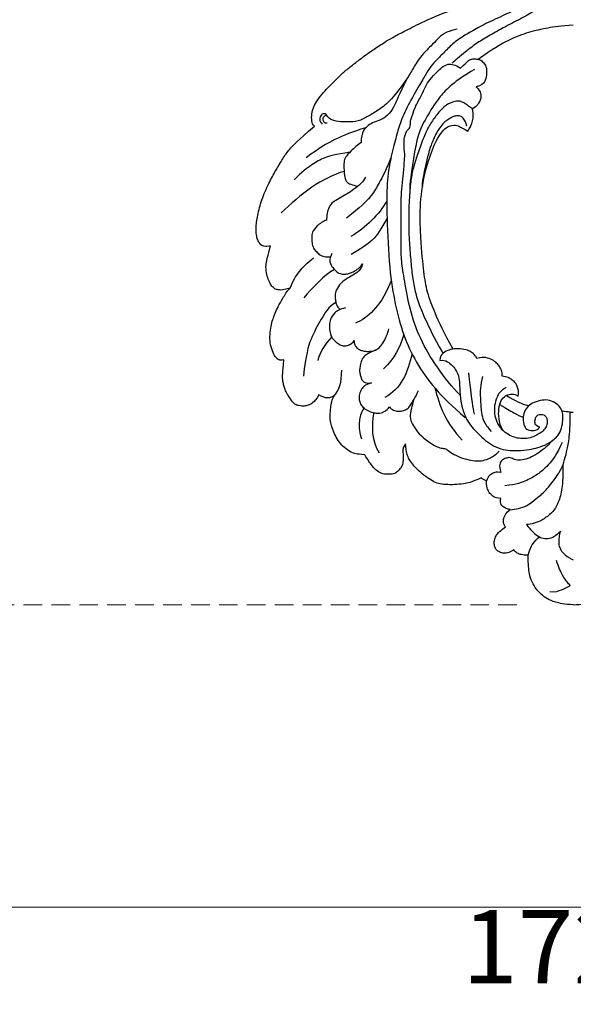
# Model space of a CAD drawing. Units: millimetres. Extents: x -411 to 7149, y 565 to 2347.
# Drawn here: x 3041 to 3155, y 850 to 1051 of the extents above; entities that cross this region are included whole.
import ezdxf

# ---------------------------------------------------------------- set-up
doc = ezdxf.new("R2010")
doc.units = ezdxf.units.MM
doc.linetypes.add('HIDDEN', pattern=[9.525, 6.35, -3.175])
doc.layers.add('A-04.尺寸標註', color=4, linetype='Continuous')
doc.layers.add('H-08.木作(細線)', color=8, linetype='Continuous')
doc.styles.add('新細明體', font='PMingLiU.ttf')
doc.dimstyles.new('6', dxfattribs={"dimtxt": 15, "dimasz": 4.5, "dimexe": 3, "dimexo": 3, "dimgap": 1.8, "dimtad": 2, "dimdec": 0, "dimtxsty": '新細明體', "dimblk": 'ARCHTICK', "dimcen": 5, "dimclrd": 8, "dimclre": 8, "dimclrt": 4, "dimadec": 0, "dimazin": 0, "dimtfac": 1, "dimtdec": 0, "dimtix": 1, "dimtmove": 2, "dimatfit": 3, "dimldrblk": 'OPEN90', "dimfxl": 1.25, "dimlwd": 9, "dimlwe": 9, "dimarcsym": 0})

# ---------------------------------------------------------------- blocks, each defined once
blk = doc.blocks.new('SE-21144-1.2-d')
at = {"layer": 'H-08.木作(細線)'}
blk.add_line((1625.71, -309.2), (1626.33, -309.19), dxfattribs=at)
for points, knots in [([(1626.33, -269.73), (1624.53, -269.85), (1622.46, -270.3), (1621.03, -270.91), (1619.75, -271.88), (1618.77, -272.85), (1617.82, -274.5), (1617.33, -275.87), (1617.09, -277.93), (1617.09, -279.9), (1616.4, -279.9), (1615.69, -280), (1614.83, -280.27), (1614.41, -280.69), (1614.13, -280.97), (1613.26, -280.47), (1612.6, -280.29), (1611.64, -280.29), (1610.87, -280.74), (1610.35, -281.26), (1610.14, -282.02), (1610.14, -282.87), (1610.54, -283.93), (1610.89, -284.45), (1611.67, -285.09), (1612.45, -285.69), (1612.41, -285.73), (1612.15, -286.18), (1611.99, -286.79), (1612.1, -287.58), (1612.56, -288.53), (1613.4, -289.24), (1613.11, -289.27), (1612.67, -289.41), (1612.08, -289.75), (1611.68, -290.04), (1611.45, -290.44), (1611.4, -291.01), (1611.53, -291.52), (1610.8, -291.52), (1609.96, -291.87), (1609.41, -292.41), (1609.14, -292.69), (1608.8, -293.28), (1608.56, -294.14), (1608.56, -295.12), (1608.13, -295.24), (1607.78, -295.44), (1607.46, -295.76), (1605.53, -294.76), (1603.76, -294.47), (1602.04, -294.32), (1600.2, -294.32), (1598.71, -294.54), (1597.55, -295.01), (1596.11, -296), (1594.74, -297.12), (1593.81, -298.05), (1592.96, -299.19), (1592.54, -299.92), (1592.15, -300.83), (1591.96, -302.71), (1591.33, -301.62), (1591.53, -300.9), (1591.53, -299.86), (1591.53, -299.06), (1591.22, -297.89), (1590.5, -297.18), (1589.89, -296.57), (1588.62, -296.44), (1587.34, -296.44), (1586.13, -297.14), (1585.3, -297.97), (1584.29, -299.37), (1583.67, -300.45), (1582.56, -300.53), (1582, -300.61), (1580.68, -300.97), (1579.54, -301.87), (1578.41, -303), (1577.63, -304.36), (1576.98, -305.85), (1576.65, -307.08), (1576.57, -307.76), (1576.57, -308.68), (1576.65, -309.75), (1576.78, -310.97), (1577.04, -311.92), (1577.38, -312.51), (1576.86, -312.21), (1576.41, -312.09), (1575.71, -312.09), (1574.99, -312.29), (1574.27, -312.7), (1573.77, -311.82), (1572.94, -310.99), (1572.28, -310.61), (1571.53, -310.41), (1570.49, -310.41), (1569.42, -310.7), (1568.97, -311.15), (1567.95, -312.59), (1567.38, -313.57), (1567.14, -314.49), (1566.94, -315.22), (1566.82, -316.04), (1566.82, -317.1), (1567.09, -319.9), (1566.56, -319.76), (1566.08, -319.89), (1565.77, -320.07), (1565.39, -320.45), (1564.71, -321.63), (1564.24, -323.38), (1564.24, -325.1), (1564.47, -326.83), (1564.81, -328.1), (1565.33, -329.43), (1565.88, -330.72), (1566.87, -332.43), (1567.71, -333.89), (1568.36, -334.54), (1566.97, -334.16), (1566.04, -334.16), (1565.68, -334.26), (1565.48, -334.31), (1564.75, -334.73), (1564.28, -335.55), (1563.79, -336.69), (1563.43, -338.02), (1563.43, -339.62), (1563.74, -340.77), (1564.09, -342.09), (1564.39, -343.21), (1563.87, -343.07), (1562.9, -343.07), (1562.18, -343.49), (1561.7, -344.54), (1561.48, -345.38), (1561.33, -346.94), (1561.78, -349.8), (1562.64, -353.03), (1564.24, -356.51), (1565.63, -358.93), (1567.06, -361.4), (1568.4, -363.2), (1569.85, -364.64), (1573.37, -367.72), (1572.99, -367.94), (1572.77, -368.77), (1572.77, -370.2), (1573.16, -371.65), (1573.98, -373.05), (1575.22, -374.67), (1576.46, -375.91), (1577.76, -377.21), (1579.37, -378.82), (1581.1, -380.17), (1582.92, -381.63), (1585.78, -383.63), (1586.85, -384.29), (1588.06, -385.12), (1589.66, -386.04), (1592.83, -387.67), (1596.61, -389.62), (1604.51, -392.69), (1607.9, -393.7), (1608.4, -393.99), (1608.93, -394.52), (1609.09, -395.1), (1608.6, -396.13), (1608.37, -396.99), (1608.17, -398.35), (1608.17, -399.25), (1608.32, -400.52), (1608.62, -401.63), (1609.33, -402.87), (1608.43, -403.39), (1607.93, -404.12), (1607.6, -404.94), (1607.44, -405.52), (1607.44, -406.54), (1607.66, -407.36), (1608.03, -408.2), (1608.25, -408.57), (1608.13, -409.29), (1608.13, -410.49), (1608.38, -411.42), (1608.64, -412.09), (1609.07, -412.84), (1609.74, -413.63), (1610.27, -414.05), (1610.98, -414.58), (1611.73, -415.01), (1612.53, -415.35), (1613.24, -415.35), (1613.7, -415.23), (1613.8, -415.63), (1614.32, -416.26), (1614.92, -416.87), (1615.49, -417.19), (1616.29, -417.51), (1616.89, -417.6), (1617.77, -417.51), (1617.37, -417.74), (1616.58, -418.68), (1616.34, -419.56), (1616.34, -420.47), (1616.5, -421.49), (1617.09, -422.51), (1617.69, -423.25), (1618.31, -423.73), (1618.79, -424), (1619.11, -424.19)], [0, 0, 0, 0, 0.983534, 1.983534, 2.983534, 3.983534, 4.983534, 5.983534, 6.983534, 6.983534, 6.983534, 7.983534, 8.983534, 9.983534, 9.983534, 9.983534, 10.983534, 11.983534, 12.983534, 13.983534, 14.983534, 15.983534, 16.983534, 17.983534, 18.983534, 18.983534, 18.983534, 19.983534, 20.983534, 21.983534, 22.983534, 22.983534, 22.983534, 23.611478, 24.611478, 25.611478, 26.611478, 27.611478, 27.611478, 27.611478, 28.611478, 29.611478, 30.611478, 31.611478, 32.611478, 32.611478, 32.611478, 33.611478, 33.611478, 33.611478, 34.611478, 35.611478, 36.611478, 37.611478, 38.611478, 39.611478, 40.611478, 41.611478, 42.611478, 43.611478, 44.611478, 44.611478, 44.611478, 45.611478, 46.611478, 47.611478, 48.611478, 49.611478, 50.611478, 51.611478, 52.611478, 53.611478, 54.611478, 55.611478, 55.611478, 55.611478, 56.611478, 57.611478, 58.611478, 59.611478, 60.611478, 61.611478, 62.611478, 63.611478, 64.611478, 65.611478, 66.611478, 67.611478, 67.611478, 67.611478, 68.611478, 69.611478, 70.611478, 70.611478, 70.611478, 71.611478, 72.611478, 73.611478, 74.611478, 75.611478, 76.611478, 77.611478, 78.611478, 79.611478, 80.611478, 81.611478, 82.611478, 82.611478, 82.611478, 83.611478, 84.611478, 85.611478, 86.611478, 87.611478, 88.611478, 89.611478, 90.611478, 91.611478, 92.611478, 93.611478, 94.611478, 94.611478, 94.611478, 95.611478, 96.611478, 97.611478, 98.611478, 99.611478, 100.611478, 101.611478, 102.611478, 103.611478, 104.611478, 104.611478, 104.611478, 105.611478, 106.611478, 107.611478, 108.611478, 109.611478, 110.611478, 111.611478, 112.611478, 113.611478, 114.611478, 115.611478, 116.611478, 116.611478, 116.611478, 117.611478, 118.611478, 119.611478, 120.611478, 121.611478, 122.611478, 123.611478, 124.611478, 125.611478, 126.611478, 127.611478, 128.611478, 129.611478, 130.611478, 131.611478, 132.611478, 133.611478, 134.611478, 135.611478, 136.611478, 136.611478, 136.611478, 137.611478, 138.611478, 139.611478, 140.611478, 141.611478, 141.611478, 141.611478, 142.611478, 143.611478, 144.611478, 145.611478, 146.611478, 147.611478, 147.611478, 147.611478, 148.611478, 149.611478, 150.611478, 151.611478, 152.611478, 153.611478, 154.611478, 155.611478, 156.611478, 157.611478, 157.611478, 157.611478, 158.611478, 159.611478, 160.611478, 161.611478, 162.611478, 162.611478, 162.611478, 163.611478, 164.611478, 165.611478, 166.611478, 167.611478, 168.611478, 169.611478, 170.611478, 170.611478, 170.611478, 170.611478]), ([(1626.33, -269.73), (1628.13, -269.85), (1630.2, -270.3), (1631.63, -270.91), (1632.91, -271.88), (1633.89, -272.85), (1634.84, -274.5), (1635.33, -275.87), (1635.57, -277.93), (1635.57, -279.9), (1636.26, -279.9), (1636.97, -280), (1637.83, -280.27), (1638.25, -280.69), (1638.53, -280.97), (1639.4, -280.47), (1640.07, -280.29), (1641.02, -280.29), (1641.79, -280.74), (1642.32, -281.26), (1642.52, -282.02), (1642.52, -282.87), (1642.13, -283.93), (1641.77, -284.45), (1640.99, -285.09), (1640.21, -285.69), (1640.25, -285.73), (1640.51, -286.18), (1640.67, -286.79), (1640.56, -287.58), (1640.1, -288.53), (1639.26, -289.24), (1639.55, -289.27), (1639.99, -289.41), (1640.58, -289.75), (1640.98, -290.04), (1641.21, -290.44), (1641.27, -291.01), (1641.13, -291.52), (1641.86, -291.52), (1642.7, -291.87), (1643.25, -292.41), (1643.52, -292.69), (1643.86, -293.28), (1644.1, -294.14), (1644.1, -295.12), (1644.54, -295.24), (1644.89, -295.44), (1645.2, -295.76), (1647.13, -294.76), (1648.91, -294.47), (1650.63, -294.32), (1652.46, -294.32), (1653.95, -294.54), (1655.11, -295.01), (1656.55, -296), (1657.92, -297.12), (1658.85, -298.05), (1659.7, -299.19), (1660.13, -299.92), (1660.51, -300.83), (1660.7, -302.71), (1661.33, -301.62), (1661.13, -300.9), (1661.13, -299.86), (1661.13, -299.06), (1661.44, -297.89), (1662.16, -297.18), (1662.77, -296.57), (1664.04, -296.44), (1665.32, -296.44), (1666.53, -297.14), (1667.36, -297.97), (1668.37, -299.37), (1668.99, -300.45), (1670.1, -300.53), (1670.66, -300.61), (1671.98, -300.97), (1673.12, -301.87), (1674.25, -303), (1675.03, -304.36), (1675.68, -305.85), (1676.01, -307.08), (1676.09, -307.76), (1676.09, -308.68), (1676.01, -309.75), (1675.88, -310.97), (1675.63, -311.92), (1675.28, -312.51), (1675.8, -312.21), (1676.25, -312.09), (1676.95, -312.09), (1677.67, -312.29), (1678.39, -312.7), (1678.89, -311.82), (1679.72, -310.99), (1680.38, -310.61), (1681.13, -310.41), (1682.17, -310.41), (1683.24, -310.7), (1683.69, -311.15), (1684.71, -312.59), (1685.28, -313.57), (1685.52, -314.49), (1685.72, -315.22), (1685.85, -316.04), (1685.85, -317.1), (1685.57, -319.9), (1686.1, -319.76), (1686.58, -319.89), (1686.89, -320.07), (1687.27, -320.45), (1687.95, -321.63), (1688.42, -323.38), (1688.42, -325.1), (1688.19, -326.83), (1687.85, -328.1), (1687.33, -329.43), (1686.78, -330.72), (1685.79, -332.43), (1684.95, -333.89), (1684.3, -334.54), (1685.7, -334.16), (1686.63, -334.16), (1686.98, -334.26), (1687.18, -334.31), (1687.91, -334.73), (1688.38, -335.55), (1688.87, -336.69), (1689.23, -338.02), (1689.23, -339.62), (1688.92, -340.77), (1688.57, -342.09), (1688.27, -343.21), (1688.79, -343.07), (1689.76, -343.07), (1690.48, -343.49), (1690.96, -344.54), (1691.18, -345.38), (1691.33, -346.94), (1690.88, -349.8), (1690.02, -353.03), (1688.42, -356.51), (1687.03, -358.93), (1685.6, -361.4), (1684.26, -363.2), (1682.82, -364.64), (1679.29, -367.72), (1679.67, -367.94), (1679.89, -368.77), (1679.89, -370.2), (1679.5, -371.65), (1678.69, -373.05), (1677.44, -374.67), (1676.2, -375.91), (1674.9, -377.21), (1673.29, -378.82), (1671.56, -380.17), (1669.74, -381.63), (1666.88, -383.63), (1665.81, -384.29), (1664.6, -385.12), (1663, -386.04), (1659.83, -387.67), (1656.06, -389.62), (1648.15, -392.69), (1644.76, -393.7), (1644.26, -393.99), (1643.73, -394.52), (1643.57, -395.1), (1644.06, -396.13), (1644.29, -396.99), (1644.5, -398.35), (1644.5, -399.25), (1644.34, -400.52), (1644.04, -401.63), (1643.33, -402.87), (1644.23, -403.39), (1644.73, -404.12), (1645.06, -404.94), (1645.22, -405.52), (1645.22, -406.54), (1645, -407.36), (1644.63, -408.2), (1644.41, -408.57), (1644.53, -409.29), (1644.53, -410.49), (1644.28, -411.42), (1644.02, -412.09), (1643.59, -412.84), (1642.92, -413.63), (1642.4, -414.05), (1641.68, -414.58), (1640.94, -415.01), (1640.13, -415.35), (1639.42, -415.35), (1638.97, -415.23), (1638.86, -415.63), (1638.34, -416.26), (1637.74, -416.87), (1637.17, -417.19), (1636.37, -417.51), (1635.77, -417.6), (1634.89, -417.51), (1635.29, -417.74), (1636.09, -418.68), (1636.32, -419.56), (1636.32, -420.47), (1636.16, -421.49), (1635.57, -422.51), (1634.97, -423.25), (1634.35, -423.73), (1633.87, -424), (1633.55, -424.19)], [0, 0, 0, 0, 0.983534, 1.983534, 2.983534, 3.983534, 4.983534, 5.983534, 6.983534, 6.983534, 6.983534, 7.983534, 8.983534, 9.983534, 9.983534, 9.983534, 10.983534, 11.983534, 12.983534, 13.983534, 14.983534, 15.983534, 16.983534, 17.983534, 18.983534, 18.983534, 18.983534, 19.983534, 20.983534, 21.983534, 22.983534, 22.983534, 22.983534, 23.611478, 24.611478, 25.611478, 26.611478, 27.611478, 27.611478, 27.611478, 28.611478, 29.611478, 30.611478, 31.611478, 32.611478, 32.611478, 32.611478, 33.611478, 33.611478, 33.611478, 34.611478, 35.611478, 36.611478, 37.611478, 38.611478, 39.611478, 40.611478, 41.611478, 42.611478, 43.611478, 44.611478, 44.611478, 44.611478, 45.611478, 46.611478, 47.611478, 48.611478, 49.611478, 50.611478, 51.611478, 52.611478, 53.611478, 54.611478, 55.611478, 55.611478, 55.611478, 56.611478, 57.611478, 58.611478, 59.611478, 60.611478, 61.611478, 62.611478, 63.611478, 64.611478, 65.611478, 66.611478, 67.611478, 67.611478, 67.611478, 68.611478, 69.611478, 70.611478, 70.611478, 70.611478, 71.611478, 72.611478, 73.611478, 74.611478, 75.611478, 76.611478, 77.611478, 78.611478, 79.611478, 80.611478, 81.611478, 82.611478, 82.611478, 82.611478, 83.611478, 84.611478, 85.611478, 86.611478, 87.611478, 88.611478, 89.611478, 90.611478, 91.611478, 92.611478, 93.611478, 94.611478, 94.611478, 94.611478, 95.611478, 96.611478, 97.611478, 98.611478, 99.611478, 100.611478, 101.611478, 102.611478, 103.611478, 104.611478, 104.611478, 104.611478, 105.611478, 106.611478, 107.611478, 108.611478, 109.611478, 110.611478, 111.611478, 112.611478, 113.611478, 114.611478, 115.611478, 116.611478, 116.611478, 116.611478, 117.611478, 118.611478, 119.611478, 120.611478, 121.611478, 122.611478, 123.611478, 124.611478, 125.611478, 126.611478, 127.611478, 128.611478, 129.611478, 130.611478, 131.611478, 132.611478, 133.611478, 134.611478, 135.611478, 136.611478, 136.611478, 136.611478, 137.611478, 138.611478, 139.611478, 140.611478, 141.611478, 141.611478, 141.611478, 142.611478, 143.611478, 144.611478, 145.611478, 146.611478, 147.611478, 147.611478, 147.611478, 148.611478, 149.611478, 150.611478, 151.611478, 152.611478, 153.611478, 154.611478, 155.611478, 156.611478, 157.611478, 157.611478, 157.611478, 158.611478, 159.611478, 160.611478, 161.611478, 162.611478, 162.611478, 162.611478, 163.611478, 164.611478, 165.611478, 166.611478, 167.611478, 168.611478, 169.611478, 170.611478, 170.611478, 170.611478, 170.611478]), ([(1621.55, -272.48), (1622.74, -272.33), (1623.92, -272.83), (1625.22, -273.38), (1625.65, -273.67), (1625.71, -273.72)], [0, 0, 0, 0, 1, 2, 2.174763, 2.174763, 2.174763, 2.174763]), ([(1625.71, -273.72), (1625.43, -273.93), (1625.06, -274.42), (1624.23, -275.52), (1623.3, -277.45), (1622.9, -278.81)], [2.174763, 2.174763, 2.174763, 2.174763, 3, 4, 5, 5, 5, 5]), ([(1624.22, -298.47), (1624.22, -295.48), (1623.98, -293.04), (1623.24, -290.29), (1621.81, -288.35), (1619.79, -286.95), (1618.45, -286.41), (1617.11, -286.18), (1616.76, -286.18), (1617.59, -285.11), (1618.62, -284.08), (1619.34, -283.67), (1620.42, -283.22), (1621.86, -283.37), (1622.71, -283.86), (1623.68, -284.83), (1623.47, -284.06), (1623.23, -282.5), (1623.53, -281.41), (1624.02, -280.56), (1624.78, -279.8), (1625.71, -279.26), (1625.89, -279.16), (1626.1, -279.04), (1626.33, -278.92)], [0, 0, 0, 0, 1, 2, 3, 4, 5, 6, 6, 6, 7, 8, 9, 10, 11, 11, 11, 12, 13, 14, 15, 15, 15, 15.199258, 15.199258, 15.199258, 15.199258]), ([(1613.35, -289.2), (1614.56, -289.28), (1615.72, -289.57), (1616.82, -290.06), (1618.28, -291.08), (1620.2, -292.58), (1621.42, -294.05), (1622.45, -295.34), (1623.68, -297.09), (1624.43, -298.93), (1624.98, -300.98), (1625.48, -303.35), (1625.71, -306.43), (1625.71, -309.2), (1625.16, -309.2), (1624.59, -309.28), (1624, -309.44)], [0, 0, 0, 0, 1, 1, 1, 2, 3, 4, 5, 6, 7, 8, 9, 9, 9, 10, 10, 10, 10]), ([(1615.05, -312.46), (1614.31, -312.89), (1613.44, -312.89), (1612.46, -312.63), (1611.49, -311.65), (1611.03, -309.95), (1611.03, -307.86), (1611.67, -305.45), (1613.06, -304.52), (1614.33, -303.97), (1615.55, -303.75), (1616.81, -303.75), (1618.22, -304.13), (1619.15, -304.67), (1619.94, -305.12), (1620.74, -305.93), (1620.99, -306.87), (1620.99, -307.6), (1620.84, -308.18), (1620.34, -308.68), (1619.66, -308.68), (1619.14, -308.68), (1618.64, -308.18), (1618.47, -307.53), (1618.47, -306.8), (1618.77, -306.28), (1619.47, -306.09), (1619.1, -305.73), (1618.35, -305.29), (1616.95, -305.47), (1616.24, -306.18), (1615.94, -307.95), (1616.29, -309.25), (1617, -310.48), (1618.26, -311.21), (1620.05, -311.69), (1621.43, -311.69), (1623.01, -310.93), (1623.9, -309.92), (1624.21, -308.75), (1624.21, -307.53), (1623.99, -305.89), (1623.35, -304.43), (1621.48, -302.82), (1619.48, -302.03), (1617.87, -301.6), (1615.66, -301.3), (1613.36, -301.3), (1611.5, -301.58), (1609.47, -302.54), (1608.04, -303.64), (1606.48, -305.21), (1605.24, -306.44), (1604.23, -308.1), (1603.33, -310.76), (1603.08, -313.36), (1603.08, -316.26), (1602.23, -317.98), (1601.53, -318.78), (1600.69, -319.51), (1599.68, -319.94), (1599, -319.75), (1599, -320.55), (1599.6, -321.34), (1601.04, -321.95), (1601.84, -322.16), (1603.62, -322.17), (1605.06, -321.72), (1605.85, -321.27), (1606.4, -320.57), (1606.62, -320.18), (1607.46, -320.41), (1608.48, -320.41), (1609.8, -319.91), (1610.7, -319.24), (1611.23, -318.54), (1611.6, -317.9), (1611.84, -317.06), (1611.78, -316.54), (1612.88, -316.36), (1613.69, -315.89), (1614.43, -315.29), (1614.81, -314.62), (1615.08, -313.89), (1615.16, -313.16), (1615.05, -312.46)], [0, 0, 0, 0, 1, 2, 3, 4, 5, 6, 7, 8, 9, 10, 11, 12, 13, 14, 15, 16, 17, 18, 19, 20, 21, 22, 23, 24, 24, 24, 25, 26, 27, 28, 29, 30, 31, 32, 33, 34, 35, 36, 37, 38, 39, 40, 41, 42, 43, 44, 45, 46, 47, 48, 49, 50, 51, 52, 53, 54, 55, 56, 57, 57, 57, 58, 59, 60, 61, 62, 63, 64, 64, 64, 65, 66, 67, 68, 69, 69.79458, 69.79458, 69.79458, 70.79458, 71.79458, 72.79458, 73.79458, 74.79458, 74.79458, 74.79458, 74.79458]), ([(1617.39, -394.22), (1617.57, -394.36), (1617.91, -394.73), (1618.39, -395.55), (1618.63, -396.46), (1618.63, -397.44), (1618.11, -397.95), (1617.23, -398.19), (1616.55, -398.01), (1615.83, -397.82), (1615.13, -397.12), (1615.13, -396.3), (1615.22, -395.96), (1614.97, -395.96), (1614.58, -395.96), (1613.94, -396.13), (1613.27, -396.52), (1612.93, -397.1), (1612.8, -398.18), (1612.8, -399.48), (1613.23, -400.58), (1613.98, -401.44), (1614.9, -401.68), (1615.51, -401.76), (1616.55, -401.76), (1617.66, -401.47), (1618.66, -400.62), (1619.2, -399.7), (1619.55, -398.7), (1619.71, -397.86), (1619.71, -397.03), (1619.57, -396.49), (1619.25, -395.7), (1618.61, -394.59), (1618.13, -393.98), (1617.27, -393.29), (1615.13, -391.87), (1612.58, -390.58), (1608.13, -388.61), (1605.46, -387.07), (1602.38, -385.29), (1600.41, -383.32), (1598.62, -381.53), (1597.49, -380.4), (1596.29, -378.6), (1595.05, -376.45), (1592.35, -371.77), (1590.84, -368.34), (1590.04, -365.39), (1588.89, -361.09), (1588.14, -356.31), (1588.14, -349.47), (1588.68, -338.14), (1589.81, -331.26), (1591.53, -324.84), (1594.05, -319.39), (1597.81, -314.02), (1601.52, -310.31), (1604.23, -308.1)], [0, 0, 0, 0, 0.703079, 1.703079, 2.703079, 3.703079, 4.703079, 5.703079, 6.703079, 7.703079, 8.703079, 8.703079, 8.703079, 9.703079, 10.703079, 11.703079, 12.703079, 13.703079, 14.703079, 15.703079, 16.703079, 17.703079, 18.703079, 19.703079, 20.703079, 21.703079, 22.703079, 23.703079, 24.703079, 25.703079, 26.703079, 27.703079, 28.703079, 29.703079, 30.703079, 31.703079, 32.703079, 33.703079, 34.703079, 35.703079, 36.703079, 37.703079, 38.703079, 39.703079, 40.703079, 41.703079, 42.703079, 43.703079, 44.703079, 45.703079, 46.703079, 47.703079, 48.703079, 49.703079, 50.703079, 51.703079, 52.703079, 53.703079, 53.703079, 53.703079, 53.703079]), ([(1586.13, -322.01), (1584.69, -321.4), (1583.86, -320.92), (1583.08, -320.15), (1582.77, -318.99), (1582.59, -317.98), (1582.59, -317.34), (1582.78, -316.61), (1583.01, -315.76), (1583.7, -315.16), (1584.41, -315.04), (1585.01, -315.2), (1584.23, -314.92), (1583.52, -314.52), (1582.95, -313.94), (1582.53, -312.82), (1582.45, -311.88), (1582.66, -311.1), (1583.07, -310.39), (1583.76, -309.7), (1585.05, -309.13), (1586.06, -308.97), (1586.8, -308.97), (1587.27, -309.1), (1587.68, -309.34), (1588.39, -309.75), (1588.7, -310.28), (1588.91, -309.92), (1589.56, -309.55), (1590.44, -309.31), (1591.35, -309.42), (1592.22, -309.73), (1592.85, -310.25), (1593.37, -311.16), (1593.9, -312.08), (1594.28, -312.73), (1594.66, -313.61)], [0, 0, 0, 0, 1, 2, 3, 4, 5, 6, 7, 8, 9, 9, 9, 10, 11, 12, 13, 14, 15, 16, 17, 18, 19, 20, 21, 22, 22, 22, 23, 24, 25, 26, 27, 28, 29, 30, 30, 30, 30]), ([(1604.9, -317.21), (1605.31, -313.29), (1605.61, -310.93), (1605.89, -309.41), (1606.02, -308.78)], [0, 0, 0, 0, 1, 1.999333, 1.999333, 1.999333, 1.999333]), ([(1603.15, -312.65), (1601.64, -314.16), (1598.21, -318.49), (1594.92, -324.19), (1592.8, -330.11), (1591.77, -336.36), (1591.1, -340.12), (1591.1, -343.31), (1591.1, -344.9), (1591.1, -350.08), (1591.1, -354.66), (1591.7, -359.1), (1591.82, -361.37), (1591.84, -361.92), (1591.67, -363.55), (1591.67, -365.06), (1591.91, -366.07), (1592.25, -366.72), (1592.47, -366.94), (1592.73, -367.21), (1592.99, -367.66), (1592.99, -368.18), (1592.99, -368.73), (1593.1, -369.05), (1593.48, -370.17), (1593.83, -371.46), (1595.33, -374.06), (1596.1, -375.85), (1596.91, -377.26), (1598.49, -378.84), (1599.43, -379.78), (1600.77, -380.55), (1601.73, -380.3), (1602.74, -380.03), (1603.22, -379.54), (1604.08, -380.4), (1604.74, -381.06), (1605.48, -381.48), (1606.61, -381.48), (1607.41, -381.27), (1608.12, -380.56), (1608.62, -379.7), (1608.62, -378.14), (1608.24, -376.74), (1607.55, -376.05), (1606.48, -375.76), (1607.05, -375.2), (1607.48, -374.46), (1607.48, -373.19), (1606.67, -371.8), (1605.69, -371.23), (1604.45, -372.18), (1603.54, -372.71), (1602.65, -372.94), (1600.59, -372.39), (1598.78, -370.58), (1597.26, -368.51), (1596.15, -366.59), (1594.98, -363.42), (1593.9, -360.32), (1593.27, -357.99), (1592.92, -355.38), (1592.63, -350.98), (1592.63, -345.85), (1592.94, -341.72), (1593.23, -338.12), (1593.7, -334.82), (1594.41, -332.15), (1595.74, -328.75), (1597.81, -324.42), (1599.48, -321.52), (1599.54, -321.42), (1599.6, -321.32), (1599.66, -321.22)], [0, 0, 0, 0, 1, 2, 3, 4, 5, 6, 7, 8, 9, 10, 10.344835, 10.344835, 10.344835, 11.344835, 12.203852, 12.203852, 12.203852, 13.203852, 14.203852, 15.203852, 15.203852, 15.203852, 15.588742, 16.588742, 17.588742, 18.588742, 19.588742, 20.588742, 21.588742, 22.588742, 23.588742, 24.588742, 24.588742, 24.588742, 25.588742, 26.588742, 27.588742, 28.588742, 29.588742, 30.588742, 31.588742, 32.588742, 33.588742, 33.588742, 33.588742, 34.588742, 35.588742, 36.588742, 36.588742, 36.588742, 37.588742, 38.588742, 39.588742, 40.588742, 41.588742, 42.588742, 43.588742, 44.588742, 45.588742, 46.588742, 47.588742, 48.588742, 49.588742, 50.588742, 51.588742, 52.588742, 53.588742, 54.588742, 54.588742, 54.588742, 54.622761, 54.622761, 54.622761, 54.622761]), ([(1579.68, -330.52), (1578.57, -330.23), (1577.36, -329.53), (1576.55, -328.14), (1576.43, -327.05), (1576.43, -325.86), (1576.79, -324.5), (1577.36, -323.93), (1577.75, -323.55), (1578.66, -322.89), (1579.23, -322.74), (1579.81, -322.74), (1580.42, -322.9), (1581.22, -323.36), (1581.48, -323.82), (1581.48, -323.13), (1581.63, -322.87), (1582.16, -322.15), (1583.02, -321.79), (1583.62, -321.63), (1584.36, -321.59), (1585.49, -321.69), (1586.27, -322.04), (1587.01, -322.78), (1587.71, -323.78), (1588.33, -325.25), (1588.59, -326.21)], [0, 0, 0, 0, 1, 2, 3, 4, 5, 6, 7, 8, 9, 10, 11, 12, 12, 12, 13, 14, 15, 16, 17, 18, 19, 20, 21, 22, 22, 22, 22]), ([(1601.68, -322.21), (1599.91, -325.28), (1597.77, -329.87), (1596.2, -334.37), (1595.74, -338.05), (1594.92, -345.27), (1594.92, -354.04), (1596.18, -358.77), (1597.43, -363.41), (1599.47, -366.95), (1601.18, -367.94), (1602.56, -367.94), (1603.57, -367.35), (1603.78, -367.23), (1604.78, -366.66), (1605.59, -368.08), (1605.89, -369.19), (1605.89, -370.88), (1605.69, -371.23)], [0, 0, 0, 0, 1, 2, 3, 4, 5, 5, 5, 6, 7, 8, 9, 10, 10, 10, 11, 12, 12, 12, 12]), ([(1576.93, -341.63), (1576.37, -340.67), (1576.54, -339.43), (1577.27, -338.54), (1578.15, -337.65), (1579.07, -337.36), (1579.77, -337.39), (1580.55, -337.6), (1581.28, -337.89), (1582.09, -338.36), (1582.81, -338.9), (1583.19, -339.55), (1582.91, -338.5), (1582.18, -337.77), (1580.95, -337.06), (1579.36, -336.14), (1578.14, -334.93), (1577.58, -333.54), (1577.58, -332.61), (1577.69, -331.79), (1577.94, -330.85), (1578.46, -330.34), (1578.57, -330.23), (1578.59, -330.21), (1578.61, -330.19), (1578.63, -330.17)], [0, 0, 0, 0, 1, 2, 3, 4, 5, 6, 7, 8, 9, 9, 9, 10, 11, 12, 13, 14, 15, 16, 17, 18, 18, 18, 19, 19, 19, 19]), ([(1583.79, -357.26), (1583.2, -356.24), (1582.27, -355.38), (1580.61, -354.18), (1579.56, -353.57), (1577.96, -352.65), (1576.87, -352.02), (1576.18, -350.82), (1575.85, -349.6), (1575.85, -348.51), (1575.86, -348.47), (1575.12, -348.27), (1573.77, -347.25), (1572.82, -345.96), (1572.82, -345.01), (1572.82, -343.83), (1573.13, -342.66), (1573.74, -342.06), (1574.43, -341.36), (1575.15, -340.95), (1576.38, -340.95), (1576.46, -340.95), (1576.53, -340.95), (1576.61, -340.95)], [0, 0, 0, 0, 1, 2, 3, 4, 5, 6, 7, 8, 8, 8, 9, 10, 11, 12, 13, 14, 15, 16, 16, 16, 16.05943, 16.05943, 16.05943, 16.05943]), ([(1606.11, -379.3), (1601.95, -376.9), (1598.7, -373.64), (1596.25, -369.41), (1594, -365.51), (1592.86, -355.55), (1592.86, -355.55), (1592.86, -355.12), (1592.86, -354.7), (1592.86, -354.27)], [0, 0, 0, 0, 1, 2, 3, 4, 4, 4, 5, 5, 5, 5]), ([(1592.47, -377.71), (1590.49, -373.73), (1589.76, -371.95), (1588.77, -370.24), (1587.1, -369), (1585.56, -368.59), (1584.29, -367.86), (1583.28, -366.85), (1582.9, -365.44), (1582.9, -364.33), (1582.15, -363.9), (1580.71, -362.45), (1579.63, -361.38), (1579.38, -360.44), (1579.38, -359.4), (1579.42, -358.64), (1579.46, -357.78), (1579.61, -356.9), (1579.92, -356.25), (1580.71, -355.8), (1581.69, -355.53), (1582.27, -355.38)], [0, 0, 0, 0, 1, 2, 3, 4, 5, 6, 7, 7, 7, 8, 9, 10, 11, 11, 11, 12, 13, 14, 15, 15, 15, 15]), ([(1604.54, -367.71), (1604.15, -369.17), (1603.31, -369.8), (1602.63, -369.86), (1601.81, -369.74), (1600.29, -368.87), (1599.2, -367.77), (1598.42, -366.42), (1597.83, -365.39), (1597.12, -363.63), (1596.72, -362.13), (1596.02, -359.52), (1595.62, -357.47), (1595.29, -355.36), (1595.46, -355.34)], [0, 0, 0, 0, 1, 2, 3, 4, 5, 5, 5, 6, 7, 8, 9, 10, 10, 10, 10]), ([(1602.59, -387.55), (1602.39, -387.5), (1601.49, -387.26), (1599.85, -386.82), (1598.46, -385.43), (1597.37, -384.33), (1594.92, -381.88), (1593.38, -379.22), (1592.22, -377.21), (1588.95, -372.86), (1586.54, -370.99), (1584.33, -369.72), (1582.36, -368.58), (1580.07, -368.58), (1578.27, -368.58), (1576.38, -369.09), (1575.87, -369.97), (1575.58, -370.26), (1575.15, -370.26), (1574.76, -370.04), (1574.52, -369.62), (1574.38, -369.11), (1574.54, -368.53), (1574.95, -368.11)], [3.727895, 3.727895, 3.727895, 3.727895, 4, 5, 6, 7, 8, 9, 10, 11, 12, 13, 14, 15, 16, 17, 18, 19, 20, 21, 22, 23, 24, 24, 24, 24]), ([(1609.33, -402.87), (1610.13, -403.32), (1611.5, -404.12), (1612.86, -404.48), (1614.21, -404.84), (1615.29, -404.84), (1616.71, -404.81), (1617.5, -404.73), (1618.04, -404.65), (1618.32, -404.57), (1618.61, -404.52), (1619.14, -404.36), (1619.92, -403.78), (1620.75, -402.95), (1621.49, -401.94), (1621.93, -401.17), (1622.32, -400.11), (1622.47, -399.15), (1622.54, -398.41), (1622.54, -397.77), (1622.4, -396.57), (1622.08, -395.39), (1621.19, -393.85), (1620.04, -392.71), (1618.86, -391.52), (1616.01, -389.88), (1612.32, -388.05), (1609.27, -386.29), (1606.61, -384.75), (1604.51, -383.13), (1601.93, -380.97), (1601.57, -380.61)], [0, 0, 0, 0, 1, 2, 3, 4, 4, 4, 5, 5, 5, 5.909171, 6.909171, 7.909171, 8.909171, 9.909171, 10.909171, 11.909171, 12.909171, 13.909171, 14.909171, 15.909171, 16.909171, 17.909171, 18.909171, 19.909171, 20.909171, 21.909171, 22.909171, 23.909171, 24.909171, 24.909171, 24.909171, 24.909171]), ([(1606.85, -381.4), (1609.55, -383.4), (1613.48, -385.67), (1617.16, -386.99), (1621.27, -387.95), (1623.63, -388.23), (1626.33, -388.44)], [0, 0, 0, 0, 1, 2, 3, 4, 4, 4, 4])]:
    blk.add_open_spline(points, degree=3, knots=knots, dxfattribs=at)
for points in [[(1617.09, -279.84), (1617.49, -281.34), (1618.07, -282.34), (1618.87, -283.14), (1619.39, -283.67)], [(1624.02, -302.97), (1623.02, -300.58), (1621.04, -298.05), (1618.97, -296.37), (1617.04, -295.26), (1614.76, -294.36), (1612.32, -294.1)], [(1611.45, -296.85), (1610.69, -296.97), (1610.02, -296.79), (1609.12, -296.27), (1608.73, -295.59), (1608.56, -295.12)], [(1622.4, -303.65), (1621.46, -302.71), (1620.38, -301.63), (1619.02, -300.69), (1617.38, -299.74), (1615.88, -299.34), (1614.53, -299.34), (1613.58, -299.79), (1613.28, -299.93), (1612.23, -299.67), (1611.68, -299.35), (1611.22, -298.55), (1611.22, -297.63), (1611.52, -296.84)], [(1593.65, -311.64), (1593.28, -310.26), (1592.93, -308.96), (1592.93, -307.5), (1593.81, -305.98), (1595.05, -304.35), (1597.39, -302.65), (1598.45, -302.04), (1599.62, -301.72), (1600.35, -301.72), (1601.07, -301), (1602.85, -299.98), (1604.52, -299.53), (1606.24, -299.16), (1607.47, -299.19), (1608.97, -299.54), (1610.21, -300.27), (1611.19, -301.2)], [(1585.48, -309.08), (1585.03, -306.28), (1584.99, -303.25), (1586.61, -300.88)], [(1583.48, -310.01), (1582.85, -308.92), (1582.45, -307.43), (1582.45, -305.6), (1582.96, -303.69)], [(1597.99, -314.12), (1598.95, -310.56), (1600.26, -306.82), (1603.61, -303.47)], [(1607.74, -316.47), (1607.27, -314.72), (1607.27, -311.9), (1607.52, -308.91), (1607.91, -307.45), (1608.41, -306.57), (1609.52, -305.21)], [(1612.62, -314.24), (1611.37, -313.52), (1610.62, -312.21), (1610.16, -310.52), (1610.16, -308.83), (1610.6, -307.2), (1611.3, -305.98), (1612.31, -305.08)], [(1611.26, -310.72), (1612.45, -310.04), (1614.32, -308.96), (1615.52, -308.27), (1616.06, -308.12)], [(1625.71, -309.2), (1625.71, -309.2), (1625.71, -309.2), (1625.71, -309.2)], [(1593.33, -321.11), (1592.81, -319.16), (1591.84, -315.55), (1589.38, -313.09), (1587.75, -312.15)], [(1612.63, -312.6), (1614.57, -311.48), (1615.52, -310.93), (1617.18, -310.48)], [(1577.38, -312.51), (1578.47, -313.6), (1578.93, -315.32), (1578.93, -317.75)], [(1577.75, -331.63), (1576.23, -330.75), (1574.78, -328.26), (1572.53, -324.35), (1571.59, -320.84), (1571.1, -316.56)], [(1591.64, -325.06), (1590.9, -322.32), (1589.68, -320.21), (1587.52, -318.04)], [(1576.88, -324.53), (1575.42, -323.08), (1574.47, -321.43), (1574.03, -319.76)], [(1589.09, -336.05), (1587.54, -332.57), (1585.66, -329.92), (1582.93, -327.73), (1581.75, -327.41)], [(1577.44, -338.39), (1575.42, -337.22), (1572.8, -334.6), (1571.17, -332.54)], [(1568.36, -334.54), (1568.95, -335.98), (1570.14, -338.04), (1571.86, -339.76), (1573.19, -340.74)], [(1588.23, -348.88), (1586.9, -346.58), (1585.5, -344.15), (1582.82, -342.61), (1580.85, -341.47)], [(1588.17, -352.37), (1586.56, -349.58), (1583.91, -346.94), (1580.81, -345.15)], [(1579.43, -358.43), (1575.18, -357.29), (1570.37, -353.75), (1566.57, -349.95)], [(1589, -361.19), (1587.54, -357.72), (1586.32, -355.6), (1585.03, -353.35), (1582.84, -351.16), (1579.89, -348.88)], [(1580.62, -362.37), (1577.59, -361.9), (1575.26, -361.28), (1572.98, -359.96), (1570.82, -358.35), (1569.18, -356.71)], [(1583.8, -367.33), (1581.2, -366.63), (1577.31, -364.95), (1574.35, -363.24), (1571.66, -361.25)], [(1575.87, -369.93), (1575.25, -369.77), (1574.99, -369.31), (1575.16, -368.68), (1575.55, -368.28), (1575.93, -368.39)]]:
    blk.add_open_spline(points, degree=3, dxfattribs=at)
blk = doc.blocks.new('_ArchTick')
at = {"color": 0, "linetype": 'ByBlock', "const_width": 0.15}
blk.add_lwpolyline([(-0.5, -0.5), (0.5, 0.5)], dxfattribs=at)
blk = doc.blocks.new('*D23')
at = {"layer": 'A-04.尺寸標註', "color": 8, "linetype": 'HIDDEN', "lineweight": 9, "ltscale": 0.6, "transparency": 16777216}
for p, q in [((3143.18, 2075.59), (2225.59, 2075.59)), ((3143.18, 931.57), (2225.59, 931.57))]:
    blk.add_line(p, q, dxfattribs=at)
at = {"layer": 'A-04.尺寸標註', "color": 8, "lineweight": 9, "ltscale": 0.6, "transparency": 16777216}
blk.add_line((2228.59, 2075.59), (2228.59, 931.57), dxfattribs=at)
at = {"layer": 'DEFPOINTS', "color": 0, "ltscale": 0.6, "transparency": 16777216}
for p in [(3146.18, 2075.59), (2228.59, 931.57), (3146.18, 931.57)]:
    blk.add_point(p, dxfattribs=at)
at = {"layer": 'A-04.尺寸標註', "color": 8, "lineweight": 9, "ltscale": 0.6, "transparency": 16777216, "xscale": 4.5, "yscale": 4.5, "zscale": 4.5}
for p, rotation in [((2228.59, 2075.59), 90), ((2228.59, 931.57), 270)]:
    blk.add_blockref('_ArchTick', p, dxfattribs=dict(at, rotation=rotation))
at = {"layer": 'A-04.尺寸標註', "color": 4, "ltscale": 0.6, "transparency": 16777216, "insert": (2218.6, 1503.58), "char_height": 15, "attachment_point": 5, "rotation": 90, "style": '新細明體'}
blk.add_mtext('1144', dxfattribs=at)
blk = doc.blocks.new('_Open90')
at = {"color": 0, "linetype": 'ByBlock', "lineweight": -2}
for p, q in [((-0.5, 0.5), (0, 0)), ((0, 0), (-1, 0)), ((0, 0), (-0.5, -0.5))]:
    blk.add_line(p, q, dxfattribs=at)
blk = doc.blocks.new('*D24')
at = {"layer": 'A-04.尺寸標註', "color": 8, "linetype": 'HIDDEN', "lineweight": 9, "ltscale": 0.6, "transparency": 16777216}
for p, q in [((2293.83, 1487.77), (2293.83, 866.74)), ((4015.61, 1487.77), (4015.61, 866.74))]:
    blk.add_line(p, q, dxfattribs=at)
at = {"layer": 'A-04.尺寸標註', "color": 8, "lineweight": 9, "ltscale": 0.6, "transparency": 16777216}
blk.add_line((2293.83, 869.74), (4015.61, 869.74), dxfattribs=at)
at = {"layer": 'DEFPOINTS', "color": 0, "ltscale": 0.6, "transparency": 16777216}
for p in [(2293.83, 1490.77), (4015.61, 1490.77), (4015.61, 869.74)]:
    blk.add_point(p, dxfattribs=at)
at = {"layer": 'A-04.尺寸標註', "color": 8, "lineweight": 9, "ltscale": 0.6, "transparency": 16777216, "xscale": 4.5, "yscale": 4.5, "zscale": 4.5, "rotation": 180}
blk.add_blockref('_ArchTick', (2293.83, 869.74), dxfattribs=at)
at = {"layer": 'A-04.尺寸標註', "color": 8, "lineweight": 9, "ltscale": 0.6, "transparency": 16777216, "xscale": 4.5, "yscale": 4.5, "zscale": 4.5}
blk.add_blockref('_ArchTick', (4015.61, 869.74), dxfattribs=at)
at = {"layer": 'A-04.尺寸標註', "color": 4, "ltscale": 0.6, "transparency": 16777216, "insert": (3154.72, 859.67), "char_height": 15, "attachment_point": 5, "style": '新細明體'}
blk.add_mtext('1722', dxfattribs=at)

msp = doc.modelspace()

# ---------------------------------------------------------------- block references
at = {"xscale": -1, "rotation": 180}
msp.add_blockref('SE-21144-1.2-d', (1528.39, 661.84), dxfattribs=at)

# ---------------------------------------------------------------- dimensions: what is measured, and where the dimension line sits
at = {"layer": 'A-04.尺寸標註', "color": 8, "ltscale": 0.6}
dim = msp.add_linear_dim(base=(2228.59, 931.57), p1=(3146.18, 2075.59), p2=(3146.18, 931.57), angle=90, dimstyle='6', dxfattribs=at)
dim.commit()
dim.dimension.update_dxf_attribs({"geometry": '*D23', "text_midpoint": (2218.6, 1503.58)})
dim = msp.add_linear_dim(base=(4015.61, 869.74), p1=(2293.83, 1490.77), p2=(4015.61, 1490.77), dimstyle='6', dxfattribs=at)
dim.commit()
dim.dimension.update_dxf_attribs({"geometry": '*D24', "text_midpoint": (3154.72, 859.67)})

doc.saveas('drawing.dxf')
